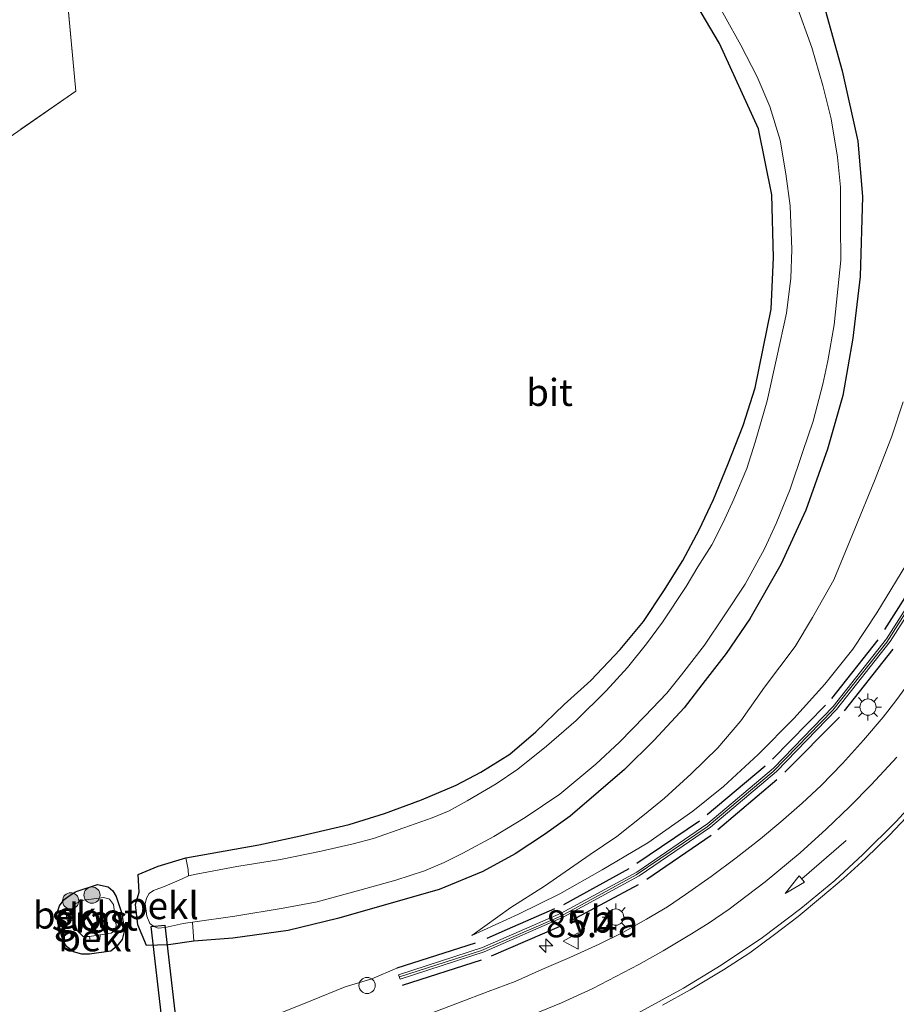
# Model space of a CAD drawing. Units: metres. Extents: x 139998 to 143378, y 431250 to 437442.
# Drawn here: x 141409 to 141490, y 434264 to 434355 of the extents above; entities that cross this region are included whole.
import ezdxf
from ezdxf.enums import TextEntityAlignment as Align

# ---------------------------------------------------------------- set-up
doc = ezdxf.new("R2010")
doc.units = ezdxf.units.M
doc.linetypes.add('IE-TERREINAFSCHEIDING', pattern=[10, 8, -2])
doc.layers.get('0').update_dxf_attribs({"lineweight": 25})
for name, color, linetype, lineweight in [('B-ME-AL-OVERIG-S-B1', 7, 'Continuous', 18), ('B-ME-AM-KILOMETR-S-B1', 7, 'Continuous', 18), ('B-ME-GR-BOOM-S-B1', 93, 'Continuous', 18), ('B-ME-GW-INSTEEKWATERGANG-L-B1', 10, 'Continuous', 25), ('B-ME-GW-KRUINLIJN-L-B1', 93, 'Continuous', 18), ('B-ME-GW-TEENLIJN-L-B1', 93, 'Continuous', 18), ('B-ME-IE-GRASLAND-GV-B6', 93, 'Continuous', 18), ('B-ME-IE-MEUBILAIR_WEGMEUBILAIR-LICHTMAST-S-B1', 8, 'Continuous', 18), ('B-ME-IE-TERREINAFSCHEIDING-HAAG-L-B1', 10, 'Continuous', 25), ('B-ME-IE-TERREINAFSCHEIDING-RASTERHEKWERK-L-B1', 8, 'IE-TERREINAFSCHEIDING', 18), ('B-ME-KW-DUIKER-GV-B6', 10, 'Continuous', 25), ('B-ME-KW-GELUIDSWERING-GV-B6', 8, 'Continuous', 18), ('B-ME-KW-SCHERM-L-B1', 8, 'Continuous', 18), ('B-ME-OB-BEKLEDING-GV-B6', 253, 'Continuous', 18), ('B-ME-OG-WATER-GV-B6', 153, 'Continuous', 18), ('B-ME-VH-VERH_SOORT-BITUMEN-GV-B6', 8, 'IE-TERREINAFSCHEIDING-NATUURLIJK-HOUTWAL', 18), ('B-ME-VW-MARKERING-PIJLRD750-S-B1', 7, 'Continuous', 18), ('B-ME-VW-MARKERING-STREEP-015-L-B1', 7, 'Continuous', 18), ('B-ME-VW-MEUBILAIR_WEGMEUBILAIR-VERKEERSBORD-S-B1', 8, 'Continuous', 18)]:
    doc.layers.add(name, color=color, linetype=linetype, lineweight=lineweight)
doc.styles.add('NLCS-ISO', font='NLCS-ISO.TTF')
doc.linetypes.add('IE-TERREINAFSCHEIDING-NATUURLIJK-HOUTWAL', pattern='A,7,-1.5,[67,NLCS.SHX,S=0.75,R=45,X=0,Y=0],-1.5,7,-1.5,[70,NLCS.SHX,S=0.75,R=0,X=0,Y=0],-1.5', length=20)

# ---------------------------------------------------------------- blocks, each defined once
blk = doc.blocks.new('verkeersbord')
for p, q in [((0, 0.75), (-0.75, -0.625)), ((0.75, -0.625), (0, 0.75)), ((-0.75, -0.625), (0.75, -0.625))]:
    blk.add_line(p, q)
blk = doc.blocks.new('dtb')
blk.add_circle((0, 0), 0.75)
blk = doc.blocks.new('boom')
blk.add_hatch(color=256).paths.add_polyline_path([(-0.75, 0, 1), (0.75, 0, 1)])
blk.add_circle((0, 0), 0.75)
blk = doc.blocks.new('hecto')
for p, q in [((0, 0.625), (-0.625, 0)), ((0, -0.625), (0, 0.625)), ((-0.625, 0), (0.625, 0)), ((0.625, 0), (0, -0.625))]:
    blk.add_line(p, q)
blk = doc.blocks.new('lantaarnpaal')
for p, q in [((0, 0.75), (0, 1.25)), ((-0.75, 0), (-1.25, 0)), ((-0.884, 0.884), (-0.53, 0.53)), ((0.53, 0.53), (0.884, 0.884)), ((0.75, 0), (1.25, 0)), ((-0.53, -0.53), (-0.884, -0.884)), ((0, -0.75), (0, -1.25)), ((0.53, -0.53), (0.884, -0.884))]:
    blk.add_line(p, q)
blk.add_circle((0, 0), 0.75)
blk = doc.blocks.new('pijl')
for p, q in [((0, 0, 0.1), (5.45, 0, 0.1)), ((7.5, 0, 0.1), (5.45, 0.375, 0.1)), ((5.45, 0.375, 0.1), (5.45, -0.375, 0.1)), ((5.45, -0.375, 0.1), (7.5, 0, 0.1))]:
    blk.add_line(p, q)

msp = doc.modelspace()

# ---------------------------------------------------------------- linework, layer by layer
at = {"layer": 'B-ME-GW-INSTEEKWATERGANG-L-B1'}
for points in [[(141424.4756, 434277.1645, 1.7526), (141431.2297, 434278.3704, 1.834), (141435.0996, 434279.1928, 1.7948), (141439.5989, 434280.2404, 1.8165), (141442.8836, 434281.249, 1.7742), (141446.3055, 434282.517, 1.7415), (141449.5129, 434283.8819, 1.7009), (141451.7949, 434285.0787, 1.6535), (141454.4605, 434286.7579, 1.6385), (141456.8675, 434288.8121, 1.7068), (141459.5059, 434291.3466, 1.7595), (141461.9637, 434293.5781, 1.7075), (141464.6761, 434296.4375, 1.6555), (141466.8281, 434299.0218, 1.7068), (141468.7194, 434301.8552, 1.7526), (141470.4733, 434304.664, 1.749), (141471.9807, 434307.5107, 1.7716), (141473.3204, 434310.2918, 1.7945), (141474.623, 434313.5394, 1.8182), (141476.0588, 434317.1481, 1.7937), (141477.1622, 434320.6303, 1.7888), (141478.6608, 434327.9138, 1.7288), (141478.8777, 434332.6739, 1.694), (141478.7176, 434338.4705, 1.6742), (141477.4875, 434344.5725, 1.712), (141473.8812, 434352.4624, 1.7854), (141469.7586, 434359.4446, 1.884)], [(141483.6421, 434355.575, 2.0342), (141485.2027, 434349.9564, 2.0266), (141486.6587, 434343.4561, 2.0408), (141487.1142, 434338.3391, 2.0478), (141486.8981, 434330.9371, 1.9796), (141486.2129, 434325.2129, 2.0612), (141485.2783, 434319.9153, 2.0436), (141483.8689, 434314.9679, 1.9934), (141481.8408, 434309.302, 2.0346), (141479.5312, 434304.2787, 2.072), (141476.6822, 434299.2694, 2.0748), (141474.4728, 434296.0569, 2.0208), (141472.5258, 434293.5524, 2.0098), (141470.5888, 434291.0405, 2.0126), (141467.8248, 434288.0575, 2.0171), (141465.0636, 434285.3184, 1.9852), (141462.6831, 434283.2672, 1.9606), (141460.0429, 434281.0295, 1.9547), (141457.6842, 434279.3243, 1.967), (141454.9618, 434277.5271, 1.9157), (141451.9692, 434275.8879, 1.8916), (141447.9175, 434274.2375, 1.8481), (141438.5229, 434271.5373, 1.7463), (141433.9399, 434270.433, 1.8503), (141428.8293, 434269.7351, 1.833), (141425.2337, 434269.4418, 1.7266), (141422.8755, 434269.101, 1.789), (141420.8556, 434269.0633, 1.8577), (141420.0404, 434270.9534, 1.19), (141419.8266, 434272.8544, 1.1588), (141420.1742, 434273.9998, 1.2399), (141420.0691, 434275.6259, 1.8951), (141421.9149, 434276.3971, 1.8327), (141424.4756, 434277.1645, 1.7526)], [(141416.3107, 434274.7041, 1.8075), (141417.2893, 434274.4876, 1.632), (141417.7218, 434274.1124, 1.4255), (141418.0339, 434273.5842, 1.191), (141418.5346, 434272.1053, 1.219), (141418.7613, 434270.8282, 1.303), (141418.7651, 434270.3443, 1.275), (141418.5865, 434269.6132, 1.737), (141418.0851, 434268.9856, 1.9225), (141417.5566, 434268.5369, 2.0662), (141415.5711, 434268.2628, 2.0402), (141414.8482, 434268.2599, 2.0467), (141414.1054, 434268.4791, 2.0467), (141413.4471, 434268.9482, 2.0662), (141413.1486, 434269.4936, 2.0532), (141412.6532, 434271.13, 2.0207), (141412.5384, 434271.9831, 1.9947), (141412.809, 434272.7205, 1.9687), (141413.2243, 434273.2964, 1.9362), (141413.6811, 434273.64, 1.8972), (141414.2801, 434274.0316, 1.8387), (141414.4226, 434274.0861, 1.8325), (141416.3107, 434274.7041, 1.8075)]]:
    msp.add_polyline3d(points, dxfattribs=at)
at = {"layer": 'B-ME-GW-KRUINLIJN-L-B1'}
msp.add_polyline3d([(141491.5364, 434304.9303, 4.4433), (141488.4132, 434299.8069, 4.2038), (141486.1933, 434296.4536, 4.0983), (141483.6153, 434293.2273, 3.8573), (141480.7353, 434290.0578, 3.6014), (141477.4541, 434286.7338, 3.3456), (141474.235, 434283.7644, 3.227), (141471.391, 434281.491, 3.1022), (141467.2285, 434278.5585, 2.9213), (141463.0221, 434276.0441, 2.7216), (141459.1025, 434273.8418, 2.5032), (141455.2706, 434271.9556, 2.3721), (141450.9418, 434269.9682, 2.2536)], dxfattribs=at)
at = {"layer": 'B-ME-GW-TEENLIJN-L-B1'}
msp.add_polyline3d([(141490.8493, 434319.3468, 2.4687), (141489.7793, 434316.0806, 2.4516), (141488.213, 434312.0379, 2.4773), (141486.4022, 434307.587, 2.443), (141484.4548, 434302.8768, 2.434), (141482.4654, 434299.3964, 2.394), (141480.8561, 434296.7016, 2.3425), (141478.0409, 434292.9501, 2.3378), (141475.8482, 434289.83, 2.323), (141473.7227, 434287.342, 2.3776), (141471.2323, 434284.9431, 2.3612), (141468.7626, 434282.6686, 2.323), (141466.9408, 434281.1718, 2.252), (141464.3565, 434279.123, 2.2356), (141461.9107, 434277.4833, 2.252), (141457.6829, 434274.5484, 2.1998), (141454.571, 434272.5837, 2.2297), (141450.9418, 434269.9682, 2.2536)], dxfattribs=at)
at = {"layer": 'B-ME-IE-GRASLAND-GV-B6'}
for points in [[(141411.969, 434373.3215, 2.1575), (141414.308, 434348.075, 1.94), (141401.003, 434338.865, 1.768), (141398.938, 434338.223, 1.682), (141398.102, 434344.481, 1.849), (141385.907, 434341.514, 1.775), (141358.024, 434336.676, 1.933), (141357.9024, 434337.4663, 1.9358), (141357.3108, 434341.3113, 1.9477), (141357.2535, 434341.6837, 1.949), (141354.785, 434357.4048, 1.99)], [(141401.003, 434338.865, 1.768), (141414.308, 434348.075, 1.94), (141411.969, 434373.3215, 2.1575)], [(141469.7586, 434359.4446, 1.884), (141473.8812, 434352.4624, 1.7854), (141477.4875, 434344.5725, 1.712), (141478.7176, 434338.4705, 1.6742), (141478.8777, 434332.6739, 1.694), (141478.6608, 434327.9138, 1.7288), (141477.1622, 434320.6303, 1.7888), (141476.0588, 434317.1481, 1.7937), (141474.623, 434313.5394, 1.8182), (141473.3204, 434310.2918, 1.7945), (141471.9807, 434307.5107, 1.7716), (141470.4733, 434304.664, 1.749), (141468.7194, 434301.8552, 1.7526), (141466.8281, 434299.0218, 1.7068), (141464.6761, 434296.4375, 1.6555), (141461.9637, 434293.5781, 1.7075), (141459.5059, 434291.3466, 1.7595), (141456.8675, 434288.8121, 1.7068), (141454.4605, 434286.7579, 1.6385), (141451.7949, 434285.0787, 1.6535), (141449.5129, 434283.8819, 1.7009), (141446.3055, 434282.517, 1.7415), (141442.8836, 434281.249, 1.7742), (141439.5989, 434280.2404, 1.8165), (141435.0996, 434279.1928, 1.7948), (141431.2297, 434278.3704, 1.834), (141424.4756, 434277.1645, 1.7526), (141421.9149, 434276.3971, 1.8327), (141420.0691, 434275.6259, 1.8951), (141420.1742, 434273.9998, 1.2399), (141419.8266, 434272.8544, 1.1588), (141420.0404, 434270.9534, 1.19), (141420.8556, 434269.0633, 1.8577), (141422.8755, 434269.101, 1.789), (141425.2337, 434269.4418, 1.7266), (141428.8293, 434269.7351, 1.833), (141433.9399, 434270.433, 1.8503), (141438.5229, 434271.5373, 1.7463), (141447.9175, 434274.2375, 1.8481), (141451.9692, 434275.8879, 1.8916), (141454.9618, 434277.5271, 1.9157), (141457.6842, 434279.3243, 1.967), (141460.0429, 434281.0295, 1.9547), (141462.6831, 434283.2672, 1.9606), (141465.0636, 434285.3184, 1.9852), (141467.8248, 434288.0575, 2.0171), (141470.5888, 434291.0405, 2.0126), (141472.5258, 434293.5524, 2.0098), (141474.4728, 434296.0569, 2.0208), (141476.6822, 434299.2694, 2.0748), (141479.5312, 434304.2787, 2.072), (141481.8408, 434309.302, 2.0346), (141483.8689, 434314.9679, 1.9934), (141485.2783, 434319.9153, 2.0436), (141486.2129, 434325.2129, 2.0612), (141486.8981, 434330.9371, 1.9796), (141487.1142, 434338.3391, 2.0478), (141486.6587, 434343.4561, 2.0408), (141485.2027, 434349.9564, 2.0266), (141483.6421, 434355.575, 2.0342)], [(141472.8333, 434357.7707, 0.4131), (141475.8373, 434352.3118, 0.4131), (141477.3603, 434349.3999, 0.4131), (141478.512, 434346.6539, 0.4131), (141479.4864, 434343.5445, 0.4131), (141480.0145, 434340.4266, 0.4131), (141480.4072, 434337.468, 0.4131), (141480.5677, 434333.4259, 0.4131), (141480.4713, 434330.7599, 0.4131), (141480.0594, 434327.543, 0.4131), (141479.1694, 434323.4762, 0.4131), (141478.2873, 434319.4206, 0.4131), (141477.1787, 434315.6021, 0.4131), (141476.39, 434313.1612, 0.4131), (141475.2084, 434310.3389, 0.4131), (141474.2087, 434308.1715, 0.4131), (141473.1613, 434306.1053, 0.4131), (141471.8683, 434304.0895, 0.4131), (141470.7855, 434302.2718, 0.4131), (141468.6055, 434298.9736, 0.4131), (141467.1159, 434296.9391, 0.4131), (141465.3428, 434294.7658, 0.4131), (141463.383, 434292.6184, 0.4131), (141460.5956, 434289.8669, 0.4131), (141457.8663, 434287.4975, 0.4131), (141455.1962, 434285.3539, 0.4131), (141453.2145, 434284.0167, 0.4131), (141450.5261, 434282.4203, 0.4131), (141448.8476, 434281.5026, 0.4131), (141447.2787, 434280.8589, 0.4131), (141444.6463, 434279.9354, 0.4131), (141441.8648, 434278.9626, 0.4131), (141439.9594, 434278.4442, 0.4131), (141437.0047, 434277.7832, 0.4131), (141433.2479, 434277.0236, 0.4131), (141429.2111, 434276.3541, 0.4131), (141425.4377, 434275.6668, 0.4131), (141424.7441, 434275.4956, 0.4131), (141424.6921, 434276.075, 1.0948), (141424.4756, 434277.1645, 1.7526), (141431.2297, 434278.3704, 1.834), (141435.0996, 434279.1928, 1.7948), (141439.5989, 434280.2404, 1.8165), (141442.8836, 434281.249, 1.7742), (141446.3055, 434282.517, 1.7415), (141449.5129, 434283.8819, 1.7009), (141451.7949, 434285.0787, 1.6535), (141454.4605, 434286.7579, 1.6385), (141456.8675, 434288.8121, 1.7068), (141459.5059, 434291.3466, 1.7595), (141461.9637, 434293.5781, 1.7075), (141464.6761, 434296.4375, 1.6555), (141466.8281, 434299.0218, 1.7068), (141468.7194, 434301.8552, 1.7526), (141470.4733, 434304.664, 1.749), (141471.9807, 434307.5107, 1.7716), (141473.3204, 434310.2918, 1.7945), (141474.623, 434313.5394, 1.8182), (141476.0588, 434317.1481, 1.7937), (141477.1622, 434320.6303, 1.7888), (141478.6608, 434327.9138, 1.7288), (141478.8777, 434332.6739, 1.694), (141478.7176, 434338.4705, 1.6742), (141477.4875, 434344.5725, 1.712), (141473.8812, 434352.4624, 1.7854), (141469.7586, 434359.4446, 1.884)], [(141483.6421, 434355.575, 2.0342), (141485.2027, 434349.9564, 2.0266), (141486.6587, 434343.4561, 2.0408), (141487.1142, 434338.3391, 2.0478), (141486.8981, 434330.9371, 1.9796), (141486.2129, 434325.2129, 2.0612), (141485.2783, 434319.9153, 2.0436), (141483.8689, 434314.9679, 1.9934), (141481.8408, 434309.302, 2.0346), (141479.5312, 434304.2787, 2.072), (141476.6822, 434299.2694, 2.0748), (141474.4728, 434296.0569, 2.0208), (141472.5258, 434293.5524, 2.0098), (141470.5888, 434291.0405, 2.0126), (141467.8248, 434288.0575, 2.0171), (141465.0636, 434285.3184, 1.9852), (141462.6831, 434283.2672, 1.9606), (141460.0429, 434281.0295, 1.9547), (141457.6842, 434279.3243, 1.967), (141454.9618, 434277.5271, 1.9157), (141451.9692, 434275.8879, 1.8916), (141447.9175, 434274.2375, 1.8481), (141438.5229, 434271.5373, 1.7463), (141433.9399, 434270.433, 1.8503), (141428.8293, 434269.7351, 1.833), (141425.2337, 434269.4418, 1.7266), (141425.0982, 434271.2163, 0.4131), (141429.0226, 434271.7566, 0.4131), (141433.4854, 434272.5188, 0.4131), (141436.6382, 434273.0883, 0.4131), (141440.5955, 434274.1791, 0.4131), (141443.9296, 434275.1003, 0.4131), (141446.5807, 434275.9519, 0.4131), (141448.4039, 434276.7198, 0.4131), (141450.1233, 434277.6059, 0.4131), (141452.9839, 434279.1493, 0.4131), (141455.8785, 434280.8906, 0.4131), (141459.0951, 434283.0577, 0.4131), (141462.433, 434285.8217, 0.4131), (141464.6175, 434287.8596, 0.4131), (141466.9527, 434290.2678, 0.4131), (141468.9872, 434292.4065, 0.4131), (141470.3632, 434294.1011, 0.4131), (141472.4781, 434296.8221, 0.4131), (141474.3107, 434299.5534, 0.4131), (141476.2275, 434302.4625, 0.4131), (141478.0275, 434305.7314, 0.4131), (141479.1022, 434308.0731, 0.4131), (141480.4052, 434311.2709, 0.4131), (141481.5915, 434314.7368, 0.4131), (141482.5489, 434317.5437, 0.4131), (141483.4149, 434320.9635, 0.4131), (141483.9016, 434323.1286, 0.4131), (141484.4733, 434326.467, 0.4131), (141484.8302, 434329.7598, 0.4131), (141485.0815, 434332.439, 0.4131), (141485.0639, 434335.6423, 0.4131), (141485.0551, 434339.1816, 0.4131), (141484.7844, 434341.9665, 0.4131), (141484.2066, 434345.5156, 0.4131), (141483.4161, 434348.5975, 0.4131), (141482.4039, 434352.1163, 0.4131), (141480.974, 434356.1212, 0.4131)], [(141490.8493, 434319.3468, 2.4687), (141489.7793, 434316.0806, 2.4516), (141488.213, 434312.0379, 2.4773), (141486.4022, 434307.587, 2.443), (141484.4548, 434302.8768, 2.434), (141482.4654, 434299.3964, 2.394), (141480.8561, 434296.7016, 2.3425), (141478.0409, 434292.9501, 2.3378), (141475.8482, 434289.83, 2.323), (141473.7227, 434287.342, 2.3776), (141471.2323, 434284.9431, 2.3612), (141468.7626, 434282.6686, 2.323), (141466.9408, 434281.1718, 2.252), (141464.3565, 434279.123, 2.2356), (141461.9107, 434277.4833, 2.252), (141457.6829, 434274.5484, 2.1998), (141454.571, 434272.5837, 2.2297), (141450.9418, 434269.9682, 2.2536), (141455.2706, 434271.9556, 2.3721), (141459.1025, 434273.8418, 2.5032), (141463.0221, 434276.0441, 2.7216), (141467.2285, 434278.5585, 2.9213), (141471.391, 434281.491, 3.1022), (141474.235, 434283.7644, 3.227), (141477.4541, 434286.7338, 3.3456), (141480.7353, 434290.0578, 3.6014), (141483.6153, 434293.2273, 3.8573), (141486.1933, 434296.4536, 4.0983), (141488.4132, 434299.8069, 4.2038), (141491.5364, 434304.9303, 4.4433)], [(141455.2706, 434271.9556, 2.3721), (141450.9418, 434269.9682, 2.2536), (141454.571, 434272.5837, 2.2297), (141457.6829, 434274.5484, 2.1998), (141461.9107, 434277.4833, 2.252), (141464.3565, 434279.123, 2.2356), (141466.9408, 434281.1718, 2.252), (141468.7626, 434282.6686, 2.323), (141471.2323, 434284.9431, 2.3612), (141473.7227, 434287.342, 2.3776), (141475.8482, 434289.83, 2.323), (141478.0409, 434292.9501, 2.3378), (141480.8561, 434296.7016, 2.3425), (141482.4654, 434299.3964, 2.394), (141484.4548, 434302.8768, 2.434), (141486.4022, 434307.587, 2.443), (141488.213, 434312.0379, 2.4773), (141489.7793, 434316.0806, 2.4516), (141490.8493, 434319.3468, 2.4687)], [(141491.5364, 434304.9303, 4.4433), (141488.4132, 434299.8069, 4.2038), (141486.1933, 434296.4536, 4.0983), (141483.6153, 434293.2273, 3.8573), (141480.7353, 434290.0578, 3.6014), (141477.4541, 434286.7338, 3.3456), (141474.235, 434283.7644, 3.227), (141471.391, 434281.491, 3.1022), (141467.2285, 434278.5585, 2.9213), (141463.0221, 434276.0441, 2.7216), (141459.1025, 434273.8418, 2.5032), (141455.2706, 434271.9556, 2.3721)], [(141493.5983, 434304.135, 4.6019), (141489.3177, 434297.4192, 4.2609), (141484.3922, 434291.1545, 3.9389), (141478.8609, 434285.4592, 3.5749), (141472.7821, 434280.3307, 3.2306), (141466.2149, 434275.8477, 3.018), (141459.2251, 434272.0428, 2.6214), (141451.9293, 434268.8772, 2.3576), (141444.1689, 434266.3464, 2.1678), (141444.3168, 434265.9522, 2.1779), (141452.0782, 434268.4834, 2.4597), (141459.4093, 434271.6643, 2.7219), (141466.4343, 434275.4884, 3.024), (141473.0367, 434279.9955, 3.322), (141479.1479, 434285.1512, 3.6261), (141484.7091, 434290.8773, 3.9391), (141489.6612, 434297.1758, 4.2591), (141493.9646, 434303.9275, 4.5981)], [(141492.0496, 434294.2041, 4.3003), (141490.1773, 434291.6695, 4.1984), (141489.0034, 434290.1754, 4.1146), (141487.1981, 434288.0303, 4.0018), (141485.2516, 434285.8774, 3.9035), (141483.2607, 434283.8647, 3.7761), (141481.5093, 434282.2143, 3.6706), (141479.5429, 434280.4838, 3.5868), (141477.651, 434278.9047, 3.4813), (141475.4091, 434277.1682, 3.3539), (141473.0906, 434275.4336, 3.2702), (141470.7096, 434273.76, 3.1646), (141469.0687, 434272.6462, 3.0845), (141467.1196, 434271.4971, 2.968), (141464.9127, 434270.2453, 2.8807), (141462.726, 434269.1676, 2.7642), (141460.0136, 434267.9308, 2.6841), (141457.4416, 434266.8216, 2.5931), (141454.9677, 434265.7325, 2.5058), (141452.4667, 434264.807, 2.4402), (141449.7091, 434263.7401, 2.3856), (141446.8765, 434262.6759, 2.3383)], [(141468.5976, 434263.5507, 3.3089), (141471.1418, 434264.9515, 3.4238), (141474.2379, 434266.7904, 3.5564), (141476.6632, 434268.3747, 3.6581), (141478.9711, 434270.0699, 3.7553), (141481.1384, 434271.7461, 3.8702), (141483.2177, 434273.4567, 3.9454), (141485.3535, 434275.2413, 4.0382), (141487.3757, 434277.102, 4.131), (141489.5981, 434279.2521, 4.2194), (141491.6713, 434281.4412, 4.3299)], [(141417.2893, 434274.4876, 1.632), (141416.3107, 434274.7041, 1.8075), (141414.4226, 434274.0861, 1.8325), (141414.2801, 434274.0316, 1.8387), (141413.6811, 434273.64, 1.8972), (141413.2243, 434273.2964, 1.9362), (141412.809, 434272.7205, 1.9687), (141412.5384, 434271.9831, 1.9947), (141412.6532, 434271.13, 2.0207), (141413.1486, 434269.4936, 2.0532), (141413.4471, 434268.9482, 2.0662), (141414.1054, 434268.4791, 2.0467), (141414.8482, 434268.2599, 2.0467), (141415.5711, 434268.2628, 2.0402), (141417.5566, 434268.5369, 2.0662), (141418.0851, 434268.9856, 1.9225), (141418.5865, 434269.6132, 1.737), (141418.7651, 434270.3443, 1.275), (141418.7613, 434270.8282, 1.303), (141418.5346, 434272.1053, 1.219), (141418.0339, 434273.5842, 1.191), (141417.7218, 434274.1124, 1.4255), (141417.2893, 434274.4876, 1.632)], [(141418.0339, 434273.5842, 1.191), (141418.5346, 434272.1053, 1.219), (141418.7613, 434270.8282, 1.303), (141418.7651, 434270.3443, 1.275), (141418.5865, 434269.6132, 1.737), (141418.0851, 434268.9856, 1.9225), (141417.5566, 434268.5369, 2.0662), (141415.5711, 434268.2628, 2.0402), (141414.8482, 434268.2599, 2.0467), (141414.1054, 434268.4791, 2.0467), (141413.4471, 434268.9482, 2.0662), (141413.1486, 434269.4936, 2.0532), (141412.6532, 434271.13, 2.0207), (141412.5384, 434271.9831, 1.9947), (141412.809, 434272.7205, 1.9687), (141413.2243, 434273.2964, 1.9362), (141413.6811, 434273.64, 1.8972), (141414.2801, 434274.0316, 1.8387), (141414.4226, 434274.0861, 1.8325), (141416.3107, 434274.7041, 1.8075), (141417.2893, 434274.4876, 1.632), (141417.7218, 434274.1124, 1.4255), (141418.0339, 434273.5842, 1.191)], [(141413.363, 434272.266, 1.513), (141413.549, 434271.318, 1.477), (141414.111, 434271.437, 0.908), (141414.426, 434270.441, 0.977), (141414.987, 434269.9, 0.955), (141415.58, 434269.8792, 0.9527), (141415.626, 434269.528, 1.198), (141416.542, 434269.598, 1.231), (141416.5669, 434270.0365, 0.9607), (141417.58, 434270.198, 0.969), (141417.99, 434270.505, 0.975), (141418.054, 434270.927, 0.989), (141417.794, 434272.836, 0.986), (141417.414, 434273.343, 0.991), (141416.908, 434273.487, 0.987), (141414.797, 434273.217, 0.983), (141414.139, 434272.843, 0.97), (141413.971, 434272.424, 0.957), (141413.363, 434272.266, 1.513)]]:
    msp.add_polyline3d(points, dxfattribs=at)
at = {"layer": 'B-ME-IE-TERREINAFSCHEIDING-HAAG-L-B1'}
for p, q in [((141492.789, 434304.036, 4.55), (141489.1301, 434298.2698, 4.235)), ((141488.533, 434297.327, 4.176), (141484.2312, 434291.913, 3.91)), ((141485.421, 434290.751, 3.944), (141489.922, 434296.461, 4.234)), ((141483.6874, 434291.2962, 3.876), (141478.787, 434286.288, 3.518)), ((141479.917, 434285.079, 3.584), (141484.971, 434290.184, 3.967)), ((141478.107, 434285.634, 3.477), (141472.724, 434281.1407, 3.2606)), ((141473.723, 434279.78, 3.296), (141479.187, 434284.392, 3.559)), ((141472.014, 434280.548, 3.165), (141466.215, 434276.6294, 2.977)), ((141467.128, 434275.194, 2.991), (141473.099, 434279.251, 3.256)), ((141465.469, 434276.13, 2.921), (141459.4275, 434272.8274, 2.6061)), ((141460.1435, 434271.3775, 2.6852), (141466.3747, 434274.6961, 2.9845)), ((141452.782, 434268.097, 2.391), (141459.2727, 434270.9032, 2.6477)), ((141451.266, 434269.267, 2.266), (141444.0146, 434266.9593, 2.1485)), ((141444.5245, 434265.3825, 2.199), (141451.854, 434267.725, 2.325))]:
    msp.add_line(p, q, dxfattribs=at)
msp.add_polyline3d([(141458.5968, 434272.4346, 2.5627), (141454.2177, 434270.5356, 2.4016), (141452.3258, 434269.711, 2.3175)], dxfattribs=at)
at = {"layer": 'B-ME-IE-TERREINAFSCHEIDING-RASTERHEKWERK-L-B1'}
for points in [[(141358.024, 434336.676, 1.933), (141385.907, 434341.514, 1.775), (141398.102, 434344.481, 1.849), (141398.938, 434338.223, 1.682), (141401.003, 434338.865, 1.768), (141414.308, 434348.075, 1.94), (141411.969, 434373.3215, 2.1575), (141409.63, 434398.568, 2.375), (141397.315, 434398.132, 2.222), (141385.733, 434390.701, 1.996), (141382.526, 434389.544, 2.101), (141371.648, 434400.452, 2.091), (141363.511, 434432.041, 1.96), (141343.7617, 434429.4236, 2.088), (141343.5098, 434429.3902, 2.076), (141344.8656, 434420.5399, 2.0137), (141348.7774, 434421.0783, 2.0032)], [(141444.0146, 434266.9593, 2.1485), (141441.7094, 434265.9718, 2.1886), (141439.2427, 434265.2274, 2.1256), (141436.0535, 434263.9496, 2.16), (141432.454, 434262.4936, 2.1256), (141428.8773, 434261.1114, 2.1371), (141425.4526, 434259.757, 2.2057), (141421.8839, 434258.2696, 2.2286), (141420.0976, 434257.3988, 2.2229), (141418.7046, 434256.7926, 2.2915), (141417.0444, 434256.269, 2.2801)]]:
    msp.add_polyline3d(points, dxfattribs=at)
at = {"layer": 'B-ME-KW-DUIKER-GV-B6'}
msp.add_polyline3d([(141427.554, 434227.7682, 0.7688), (141426.288, 434227.6215, 0.7688), (141421.282, 434270.8037, 0.7267), (141422.548, 434270.9504, 0.7267), (141427.554, 434227.7682, 0.7688)], dxfattribs=at)
at = {"layer": 'B-ME-KW-GELUIDSWERING-GV-B6'}
for points in [[(141452.0782, 434268.4834, 2.4597), (141444.3168, 434265.9522, 2.1779), (141444.1689, 434266.3464, 2.1678), (141451.9293, 434268.8772, 2.3576), (141459.2251, 434272.0428, 2.6214), (141466.2149, 434275.8477, 3.018), (141472.7821, 434280.3307, 3.2306), (141478.8609, 434285.4592, 3.5749), (141484.3922, 434291.1545, 3.9389), (141489.3177, 434297.4192, 4.2609), (141493.5983, 434304.135, 4.6019)], [(141493.9646, 434303.9275, 4.5981), (141489.6612, 434297.1758, 4.2591), (141484.7091, 434290.8773, 3.9391), (141479.1479, 434285.1512, 3.6261), (141473.0367, 434279.9955, 3.322), (141466.4343, 434275.4884, 3.024), (141459.4093, 434271.6643, 2.7219), (141452.0782, 434268.4834, 2.4597)]]:
    msp.add_polyline3d(points, dxfattribs=at)
at = {"layer": 'B-ME-KW-SCHERM-L-B1'}
msp.add_polyline3d([(141493.6419, 434303.855, 7.876), (141489.3468, 434297.1162, 7.6), (141484.3594, 434290.8343, 7.282), (141478.8276, 434285.1498, 6.965), (141472.72, 434280.0235, 6.659), (141466.1677, 434275.5781, 6.373), (141459.189, 434271.7711, 6.088), (141451.8339, 434268.6057, 5.818), (141444.2574, 434266.1489, 5.5667)], dxfattribs=at)
at = {"layer": 'B-ME-OB-BEKLEDING-GV-B6'}
for points in [[(141421.5256, 434270.8005, 0.4131), (141421.9194, 434270.6493, 0.4131), (141422.5601, 434270.7267, 0.4131), (141424.2289, 434271.0966, 0.4131), (141425.0982, 434271.2163, 0.4131), (141425.2337, 434269.4418, 1.7266), (141422.8755, 434269.101, 1.789), (141420.8556, 434269.0633, 1.8577), (141420.0404, 434270.9534, 1.19), (141419.8266, 434272.8544, 1.1588), (141420.1742, 434273.9998, 1.2399), (141420.0691, 434275.6259, 1.8951), (141421.9149, 434276.3971, 1.8327), (141424.4756, 434277.1645, 1.7526), (141424.6921, 434276.075, 1.0948), (141424.7441, 434275.4956, 0.4131), (141424.0726, 434275.1901, 0.4131), (141422.5785, 434274.548, 0.4131), (141421.5009, 434274.131, 0.4131), (141421.1023, 434273.8721, 0.4131), (141420.8554, 434273.4175, 0.4131), (141420.7212, 434272.9034, 0.4131), (141420.8616, 434271.7556, 0.4131), (141421.1604, 434271.0968, 0.4131), (141421.5256, 434270.8005, 0.4131)], [(141414.111, 434271.437, 0.908), (141413.549, 434271.318, 1.477), (141413.363, 434272.266, 1.513), (141413.971, 434272.424, 0.957), (141414.111, 434271.437, 0.908)], [(141416.542, 434269.598, 1.231), (141415.626, 434269.528, 1.198), (141415.58, 434269.8792, 0.9527), (141416.5669, 434270.0365, 0.9607), (141416.542, 434269.598, 1.231)]]:
    msp.add_polyline3d(points, dxfattribs=at)
at = {"layer": 'B-ME-OG-WATER-GV-B6'}
for points in [[(141422.5601, 434270.7267, 0.4131), (141421.9194, 434270.6493, 0.4131), (141421.5256, 434270.8005, 0.4131), (141421.1604, 434271.0968, 0.4131), (141420.8616, 434271.7556, 0.4131), (141420.7212, 434272.9034, 0.4131), (141420.8554, 434273.4175, 0.4131), (141421.1023, 434273.8721, 0.4131), (141421.5009, 434274.131, 0.4131), (141422.5785, 434274.548, 0.4131), (141424.0726, 434275.1901, 0.4131), (141424.7441, 434275.4956, 0.4131), (141425.4377, 434275.6668, 0.4131), (141429.2111, 434276.3541, 0.4131), (141433.2479, 434277.0236, 0.4131), (141437.0047, 434277.7832, 0.4131), (141439.9594, 434278.4442, 0.4131), (141441.8648, 434278.9626, 0.4131), (141444.6463, 434279.9354, 0.4131), (141447.2787, 434280.8589, 0.4131), (141448.8476, 434281.5026, 0.4131), (141450.5261, 434282.4203, 0.4131), (141453.2145, 434284.0167, 0.4131), (141455.1962, 434285.3539, 0.4131), (141457.8663, 434287.4975, 0.4131), (141460.5956, 434289.8669, 0.4131), (141463.383, 434292.6184, 0.4131), (141465.3428, 434294.7658, 0.4131), (141467.1159, 434296.9391, 0.4131), (141468.6055, 434298.9736, 0.4131), (141470.7855, 434302.2718, 0.4131), (141471.8683, 434304.0895, 0.4131), (141473.1613, 434306.1053, 0.4131), (141474.2087, 434308.1715, 0.4131), (141475.2084, 434310.3389, 0.4131), (141476.39, 434313.1612, 0.4131), (141477.1787, 434315.6021, 0.4131), (141478.2873, 434319.4206, 0.4131), (141479.1694, 434323.4762, 0.4131), (141480.0594, 434327.543, 0.4131), (141480.4713, 434330.7599, 0.4131), (141480.5677, 434333.4259, 0.4131), (141480.4072, 434337.468, 0.4131), (141480.0145, 434340.4266, 0.4131), (141479.4864, 434343.5445, 0.4131), (141478.512, 434346.6539, 0.4131), (141477.3603, 434349.3999, 0.4131), (141475.8373, 434352.3118, 0.4131), (141472.8333, 434357.7707, 0.4131)], [(141480.974, 434356.1212, 0.4131), (141482.4039, 434352.1163, 0.4131), (141483.4161, 434348.5975, 0.4131), (141484.2066, 434345.5156, 0.4131), (141484.7844, 434341.9665, 0.4131), (141485.0551, 434339.1816, 0.4131), (141485.0639, 434335.6423, 0.4131), (141485.0815, 434332.439, 0.4131), (141484.8302, 434329.7598, 0.4131), (141484.4733, 434326.467, 0.4131), (141483.9016, 434323.1286, 0.4131), (141483.4149, 434320.9635, 0.4131), (141482.5489, 434317.5437, 0.4131), (141481.5915, 434314.7368, 0.4131), (141480.4052, 434311.2709, 0.4131), (141479.1022, 434308.0731, 0.4131), (141478.0275, 434305.7314, 0.4131), (141476.2275, 434302.4625, 0.4131), (141474.3107, 434299.5534, 0.4131), (141472.4781, 434296.8221, 0.4131), (141470.3632, 434294.1011, 0.4131), (141468.9872, 434292.4065, 0.4131), (141466.9527, 434290.2678, 0.4131), (141464.6175, 434287.8596, 0.4131), (141462.433, 434285.8217, 0.4131), (141459.0951, 434283.0577, 0.4131), (141455.8785, 434280.8906, 0.4131), (141452.9839, 434279.1493, 0.4131), (141450.1233, 434277.6059, 0.4131), (141448.4039, 434276.7198, 0.4131), (141446.5807, 434275.9519, 0.4131), (141443.9296, 434275.1003, 0.4131), (141440.5955, 434274.1791, 0.4131), (141436.6382, 434273.0883, 0.4131), (141433.4854, 434272.5188, 0.4131), (141429.0226, 434271.7566, 0.4131), (141425.0982, 434271.2163, 0.4131), (141424.2289, 434271.0966, 0.4131), (141422.5601, 434270.7267, 0.4131)], [(141416.5669, 434270.0365, 0.9607), (141415.58, 434269.8792, 0.9527), (141414.987, 434269.9, 0.955), (141414.426, 434270.441, 0.977), (141414.111, 434271.437, 0.908), (141413.971, 434272.424, 0.957), (141414.139, 434272.843, 0.97), (141414.797, 434273.217, 0.983), (141416.908, 434273.487, 0.987), (141417.414, 434273.343, 0.991), (141417.794, 434272.836, 0.986), (141418.054, 434270.927, 0.989), (141417.99, 434270.505, 0.975), (141417.58, 434270.198, 0.969), (141416.5669, 434270.0365, 0.9607)]]:
    msp.add_polyline3d(points, dxfattribs=at)
at = {"layer": 'B-ME-VH-VERH_SOORT-BITUMEN-GV-B6'}
for points in [[(141446.8765, 434262.6759, 2.3383), (141449.7091, 434263.7401, 2.3856), (141452.4667, 434264.807, 2.4402), (141454.9677, 434265.7325, 2.5058), (141457.4416, 434266.8216, 2.5931), (141460.0136, 434267.9308, 2.6841), (141462.726, 434269.1676, 2.7642), (141464.9127, 434270.2453, 2.8807), (141467.1196, 434271.4971, 2.968), (141469.0687, 434272.6462, 3.0845), (141470.7096, 434273.76, 3.1646), (141473.0906, 434275.4336, 3.2702), (141475.4091, 434277.1682, 3.3539), (141477.651, 434278.9047, 3.4813), (141479.5429, 434280.4838, 3.5868), (141481.5093, 434282.2143, 3.6706), (141483.2607, 434283.8647, 3.7761), (141485.2516, 434285.8774, 3.9035), (141487.1981, 434288.0303, 4.0018), (141489.0034, 434290.1754, 4.1146), (141490.1773, 434291.6695, 4.1984), (141492.0496, 434294.2041, 4.3003)], [(141491.6713, 434281.4412, 4.3299), (141489.5981, 434279.2521, 4.2194), (141487.3757, 434277.102, 4.131), (141485.3535, 434275.2413, 4.0382), (141483.2177, 434273.4567, 3.9454), (141481.1384, 434271.7461, 3.8702), (141478.9711, 434270.0699, 3.7553), (141476.6632, 434268.3747, 3.6581), (141474.2379, 434266.7904, 3.5564), (141471.1418, 434264.9515, 3.4238), (141468.5976, 434263.5507, 3.3089)]]:
    msp.add_polyline3d(points, dxfattribs=at)
at = {"layer": 'B-ME-VW-MARKERING-STREEP-015-L-B1'}
for points in [[(141490.2653, 434286.4575, 4.204), (141487.9147, 434283.9011, 4.0912), (141485.9368, 434281.9203, 3.9727), (141483.7394, 434279.8179, 3.8881), (141481.3263, 434277.6166, 3.7613), (141478.0927, 434274.9294, 3.5746), (141474.7472, 434272.427, 3.4491), (141472.9037, 434271.1565, 3.3693), (141471.2695, 434270.1241, 3.3071), (141468.6456, 434268.5543, 3.2016), (141466.4069, 434267.2856, 3.0884), (141462.1471, 434265.093, 2.9089), (141459.243, 434263.7595, 2.8141), (141455.0113, 434262.025, 2.6752), (141451.3527, 434260.6249, 2.5952), (141448.0057, 434259.6056, 2.4994), (141443.3042, 434258.4029, 2.4007), (141438.8821, 434257.4081, 2.3442), (141434.3975, 434256.5393, 2.2686), (141424.6756, 434254.9409, 2.1525)], [(141492.5526, 434283.0731, 4.3885), (141490.2084, 434280.5146, 4.2723), (141487.1422, 434277.4587, 4.1321), (141484.5367, 434275.077, 4.0199), (141481.397, 434272.4797, 3.8797), (141477.8357, 434269.8095, 3.7167), (141474.0163, 434267.2299, 3.5412), (141470.5404, 434265.1027, 3.4109), (141466.5902, 434262.9488, 3.2369), (141462.1336, 434260.7788, 3.0752), (141458.044, 434259.0399, 2.9431), (141453.7837, 434257.4956, 2.8163), (141450.0822, 434256.3357, 2.7369), (141445.2841, 434255.0982, 2.6017), (141441.2452, 434254.2045, 2.5288), (141436.3049, 434253.2957, 2.3868), (141431.8239, 434252.5763, 2.3299), (141425.1261, 434251.6612, 2.208), (141424.8558, 434251.6243, 2.2034)]]:
    msp.add_polyline3d(points, dxfattribs=at)

# ---------------------------------------------------------------- block references
at = {"layer": 'B-ME-AL-OVERIG-S-B1', "rotation": 90}
msp.add_blockref('dtb', (141441.2577, 434265.3567, 2.1791), dxfattribs=at)
at = {"layer": 'B-ME-AM-KILOMETR-S-B1', "rotation": 90}
msp.add_blockref('hecto', (141457.8051, 434269.0353, 2.5745), dxfattribs=at)
at = {"layer": 'B-ME-GR-BOOM-S-B1', "rotation": 90}
for p in [(141413.8296, 434273.1854, 1.3242), (141415.7989, 434273.7159, 1.3307)]:
    msp.add_blockref('boom', p, dxfattribs=at)
at = {"layer": 'B-ME-IE-MEUBILAIR_WEGMEUBILAIR-LICHTMAST-S-B1', "rotation": 90}
for p in [(141487.6048, 434291.1053, 4.049), (141464.2645, 434271.6823, 2.8649)]:
    msp.add_blockref('lantaarnpaal', p, dxfattribs=at)
at = {"layer": 'B-ME-VW-MARKERING-PIJLRD750-S-B1', "rotation": 220.9}
msp.add_blockref('pijl', (141485.603, 434278.7737, 3.9882), dxfattribs=at)
at = {"layer": 'B-ME-VW-MEUBILAIR_WEGMEUBILAIR-VERKEERSBORD-S-B1', "rotation": 90}
msp.add_blockref('verkeersbord', (141460.1509, 434269.4681, 2.6283), dxfattribs=at)

# ---------------------------------------------------------------- texts
at = {"layer": 'B-ME-AM-KILOMETR-S-B1', "ltscale": 0.2, "style": 'NLCS-ISO'}
msp.add_text('85.4a', height=2.5, dxfattribs=at).set_placement((141457.8051, 434269.0353, 2.5745), align=Align.BOTTOM_LEFT)
at = {"layer": 'B-ME-IE-GRASLAND-GV-B6', "ltscale": 0.2, "style": 'NLCS-ISO'}
for p in [(141415.6517, 434271.482), (141415.6517, 434271.482), (141415.7085, 434271.5075)]:
    msp.add_text('gras', height=2.5, dxfattribs=at).set_placement(p, align=Align.MIDDLE_CENTER)
at = {"layer": 'B-ME-OB-BEKLEDING-GV-B6', "ltscale": 0.2, "style": 'NLCS-ISO'}
for p in [(141422.2664, 434272.7408), (141413.75, 434271.8701), (141416.0935, 434269.7681)]:
    msp.add_text('bekl', height=2.5, dxfattribs=at).set_placement(p, align=Align.MIDDLE_CENTER)
at = {"layer": 'B-ME-OG-WATER-GV-B6', "ltscale": 0.2, "style": 'NLCS-ISO'}
msp.add_text('sloot', height=2.5, dxfattribs=at).set_placement((141416.0578, 434271.682), align=Align.MIDDLE_CENTER)
at = {"layer": 'B-ME-VH-VERH_SOORT-BITUMEN-GV-B6', "ltscale": 0.2, "style": 'NLCS-ISO'}
msp.add_text('bit', height=2.5, dxfattribs=at).set_placement((141458.1383, 434320.2065), align=Align.MIDDLE_CENTER)
at = {"layer": 'B-ME-VW-MEUBILAIR_WEGMEUBILAIR-VERKEERSBORD-S-B1', "ltscale": 0.2, "style": 'NLCS-ISO'}
msp.add_text('vb', height=2.5, dxfattribs=at).set_placement((141460.1509, 434269.4681, 2.6283), align=Align.BOTTOM_LEFT)

doc.saveas('drawing.dxf')
